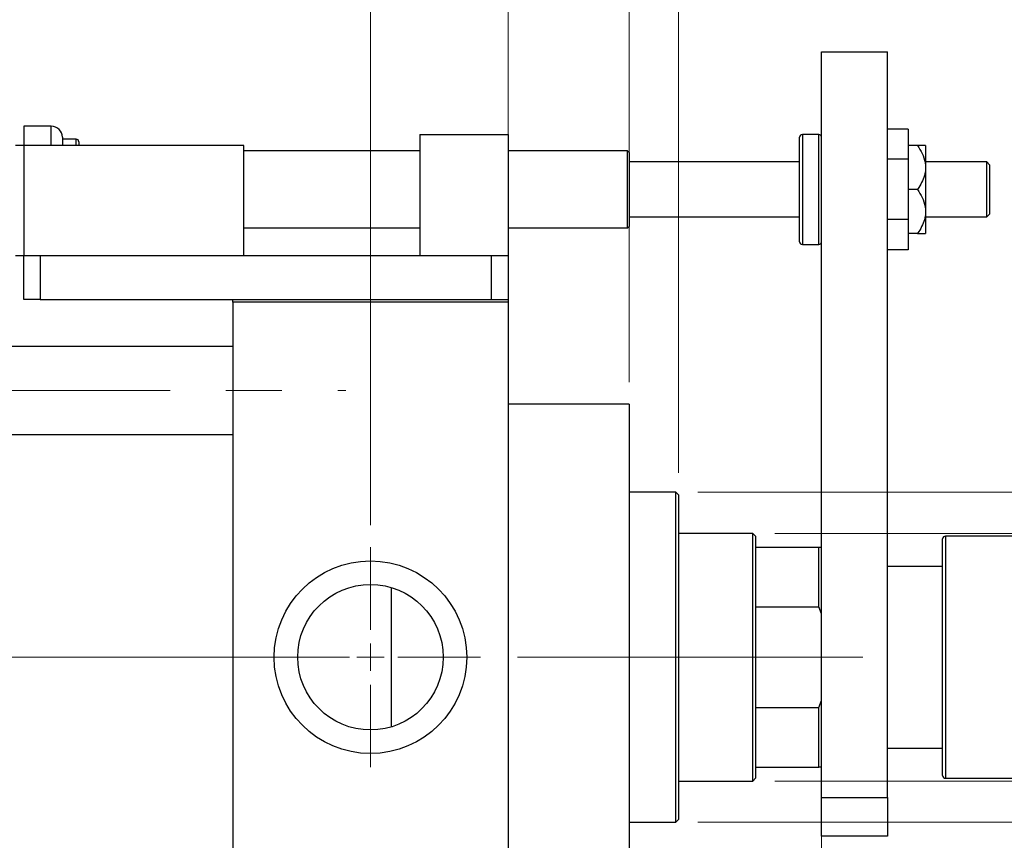
# Model space of a CAD drawing. Units: millimetres. Extents: x 15 to 415, y 5 to 292.
# Drawn here: x 100 to 145, y 198 to 236 of the extents above; entities that cross this region are included whole.
import ezdxf

# ---------------------------------------------------------------- set-up
doc = ezdxf.new("R2010")
doc.units = ezdxf.units.MM
doc.linetypes.add('CENTERX2', pattern=[20.32, 12.7, -2.54, 2.54, -2.54])
doc.styles.add('SLDTEXTSTYLE0', font='TXT', dxfattribs={"width": 0.75})
doc.dimstyles.new('SLDDIMSTYLE1', dxfattribs={"dimtxt": 3.5, "dimasz": 3.302, "dimexe": 0, "dimexo": 0.0625, "dimgap": 0.875, "dimtad": 1, "dimdec": 0, "dimlfac": 4, "dimrnd": 1e-09, "dimzin": 12, "dimdsep": 46, "dimtxsty": 'SLDTEXTSTYLE0', "dimsah": 1, "dimcen": 0.09, "dimadec": 0, "dimazin": 3, "dimtfac": 1, "dimtdec": 0, "dimtmove": 0, "dimatfit": 0, "dimfxl": 1, "dimfrac": 2, "dimtolj": 1, "dimtzin": 12, "dimarcsym": 0})
doc.dimstyles.new('SLDDIMSTYLE2', dxfattribs={"dimtxt": 3.5, "dimasz": 3.302, "dimexe": 0, "dimexo": 0.0625, "dimgap": 0.875, "dimtad": 1, "dimdec": 0, "dimlfac": 4, "dimrnd": 1e-09, "dimzin": 12, "dimdsep": 46, "dimtxsty": 'SLDTEXTSTYLE0', "dimsah": 1, "dimcen": 0.09, "dimadec": 0, "dimazin": 3, "dimtfac": 1, "dimtdec": 0, "dimtofl": 0, "dimtmove": 0, "dimatfit": 3, "dimfxl": 1, "dimfrac": 2, "dimtolj": 1, "dimtzin": 12, "dimarcsym": 0})

# ---------------------------------------------------------------- blocks, each defined once
blk = doc.blocks.new('_D_1')
at = {"color": 7, "linetype": 'Continuous', "lineweight": 0}
for p, q in [((122.44, 223.81), (122.44, 251.06)), ((127.94, 219.06), (127.94, 251.06)), ((122.44, 250.06), (116.09, 250.06)), ((127.94, 250.06), (122.44, 250.06)), ((127.94, 250.06), (140.755, 250.06))]:
    blk.add_line(p, q, dxfattribs=at)
at = {"color": 7, "linetype": 'Continuous', "lineweight": 18}
for points in [[(122.44, 250.06), (119.138, 250.568), (119.138, 249.552)], [(127.94, 250.06), (131.242, 249.552), (131.242, 250.568)]]:
    blk.add_solid(points, dxfattribs=at)
at = {"color": 7, "linetype": 'Continuous', "lineweight": 18, "insert": (135.583, 254.572), "char_height": 3.5, "attachment_point": 1, "style": 'SLDTEXTSTYLE0'}
blk.add_mtext('22', dxfattribs=at)
blk = doc.blocks.new('_D_2')
at = {"color": 7, "linetype": 'Continuous', "lineweight": 0}
for p, q in [((136.69, 203.588), (136.69, 179.31)), ((122.44, 189.31), (122.44, 179.31)), ((122.44, 180.31), (116.09, 180.31)), ((136.69, 180.31), (122.44, 180.31)), ((136.69, 180.31), (143.04, 180.31))]:
    blk.add_line(p, q, dxfattribs=at)
at = {"color": 7, "linetype": 'Continuous', "lineweight": 18}
for points in [[(122.44, 180.31), (119.138, 180.818), (119.138, 179.802)], [(136.69, 180.31), (139.992, 179.802), (139.992, 180.818)]]:
    blk.add_solid(points, dxfattribs=at)
at = {"color": 7, "linetype": 'Continuous', "lineweight": 18, "insert": (126.979, 184.822), "char_height": 3.5, "attachment_point": 1, "style": 'SLDTEXTSTYLE0'}
blk.add_mtext('57', dxfattribs=at)
blk = doc.blocks.new('_D_3')
at = {"color": 7, "linetype": 'Continuous', "lineweight": 0}
for p, q in [((127.94, 219.06), (127.94, 245.06)), ((130.19, 214.935), (130.19, 245.06)), ((127.94, 244.06), (121.59, 244.06)), ((130.19, 244.06), (127.94, 244.06)), ((130.19, 244.06), (140.419, 244.06))]:
    blk.add_line(p, q, dxfattribs=at)
at = {"color": 7, "linetype": 'Continuous', "lineweight": 18}
for points in [[(127.94, 244.06), (124.638, 244.568), (124.638, 243.552)], [(130.19, 244.06), (133.492, 243.552), (133.492, 244.568)]]:
    blk.add_solid(points, dxfattribs=at)
at = {"color": 7, "linetype": 'Continuous', "lineweight": 18, "insert": (137.833, 248.572), "char_height": 3.5, "attachment_point": 1, "style": 'SLDTEXTSTYLE0'}
blk.add_mtext('9', dxfattribs=at)
blk = doc.blocks.new('_D_4')
at = {"color": 7, "linetype": 'Continuous', "lineweight": 0}
for p, q in [((134.565, 212.185), (158.69, 212.185)), ((157.69, 200.935), (157.69, 212.185)), ((134.565, 200.935), (158.69, 200.935)), ((157.69, 200.935), (157.69, 182.841))]:
    blk.add_line(p, q, dxfattribs=at)
at = {"color": 7, "linetype": 'Continuous', "lineweight": 18}
for points in [[(157.69, 212.185), (157.182, 208.883), (158.198, 208.883)], [(157.69, 200.935), (158.198, 204.237), (157.182, 204.237)]]:
    blk.add_solid(points, dxfattribs=at)
at = {"color": 7, "linetype": 'Continuous', "lineweight": 18, "char_height": 3.5, "attachment_point": 1, "rotation": 90, "style": 'SLDTEXTSTYLE0'}
for s, insert in [('45', (153.125, 188.12)), ('%%c', (153.178, 182.841))]:
    blk.add_mtext(s, dxfattribs=dict(at, insert=insert))
blk = doc.blocks.new('_D_5')
at = {"color": 7, "linetype": 'Continuous', "lineweight": 0}
for p, q in [((169.69, 214.06), (169.69, 220.41)), ((131.065, 214.06), (170.69, 214.06)), ((169.69, 199.06), (169.69, 214.06)), ((131.065, 199.06), (170.69, 199.06)), ((169.69, 199.06), (169.69, 192.71))]:
    blk.add_line(p, q, dxfattribs=at)
at = {"color": 7, "linetype": 'Continuous', "lineweight": 18}
for points in [[(169.69, 214.06), (170.198, 217.362), (169.182, 217.362)], [(169.69, 199.06), (169.182, 195.758), (170.198, 195.758)]]:
    blk.add_solid(points, dxfattribs=at)
at = {"color": 7, "linetype": 'Continuous', "lineweight": 18, "char_height": 3.5, "attachment_point": 1, "rotation": 90, "style": 'SLDTEXTSTYLE0'}
for s, insert in [('60', (165.125, 206.613)), ('%%c', (165.178, 201.335))]:
    blk.add_mtext(s, dxfattribs=dict(at, insert=insert))
blk = doc.blocks.new('_D_8')
at = {"color": 7, "linetype": 'Continuous', "lineweight": 0}
for p, q in [((116.19, 212.56), (116.19, 257.06)), ((122.44, 223.81), (122.44, 257.06)), ((116.19, 256.06), (109.84, 256.06)), ((116.19, 256.06), (122.44, 256.06)), ((122.44, 256.06), (135.255, 256.06))]:
    blk.add_line(p, q, dxfattribs=at)
at = {"color": 7, "linetype": 'Continuous', "lineweight": 18}
for points in [[(116.19, 256.06), (112.888, 256.568), (112.888, 255.552)], [(122.44, 256.06), (125.742, 255.552), (125.742, 256.568)]]:
    blk.add_solid(points, dxfattribs=at)
at = {"color": 7, "linetype": 'Continuous', "lineweight": 18, "insert": (130.083, 260.572), "char_height": 3.5, "attachment_point": 1, "style": 'SLDTEXTSTYLE0'}
blk.add_mtext('25', dxfattribs=at)
blk = doc.blocks.new('SW_CENTERMARKSYMBOL_1')
at = {"color": 0, "linetype": 'Continuous', "lineweight": 18}
for p, q in [((0, 1.25), (0, 5)), ((0, 0), (0, 0.625)), ((-1.25, 0), (-5, 0)), ((0, 0), (-0.625, 0)), ((0, 0), (0, -0.625)), ((0, 0), (0.625, 0)), ((1.25, 0), (5, 0)), ((0, -1.25), (0, -5))]:
    blk.add_line(p, q, dxfattribs=at)

msp = doc.modelspace()

# ---------------------------------------------------------------- linework, layer by layer
at = {"color": 7, "linetype": 'Continuous', "lineweight": 25}
for p, q in [((136.69, 234.06), (139.69, 234.06)), ((136.69, 200.185), (136.69, 234.06)), ((139.69, 200.185), (139.69, 234.06)), ((101.69, 230.685), (100.44, 230.685)), ((100.44, 230.685), (100.44, 229.81)), ((140.615, 230.5524), (139.69, 230.5524)), ((140.615, 230.5524), (140.615, 229.1812)), ((102.19, 230.185), (102.19, 229.81)), ((102.815, 230.0975), (102.19, 230.0975)), ((102.94, 229.9725), (102.94, 229.81)), ((118.44, 230.31), (122.44, 230.31)), ((118.44, 230.31), (118.44, 224.81)), ((122.44, 230.31), (122.44, 224.81)), ((135.69, 225.435), (135.69, 230.185)), ((136.565, 230.31), (135.815, 230.31)), ((100.44, 229.81), (100.065, 229.81)), ((100.44, 229.81), (100.44, 224.81)), ((110.44, 229.81), (100.44, 229.81)), ((110.44, 224.81), (110.44, 229.81)), ((118.44, 229.56), (110.44, 229.56)), ((127.865, 229.56), (122.44, 229.56)), ((127.94, 229.485), (127.865, 229.56)), ((127.865, 229.4274), (127.865, 229.56)), ((141.0463, 229.81), (140.615, 229.81)), ((141.415, 229.81), (141.415, 228.81)), ((127.865, 226.06), (127.865, 229.4274)), ((127.94, 229.485), (127.94, 229.3581)), ((127.94, 229.3581), (127.94, 226.135)), ((140.615, 229.1812), (139.69, 229.1812)), ((140.615, 229.1812), (140.615, 226.4388)), ((135.69, 229.06), (127.94, 229.06)), ((144.19, 229.06), (141.415, 229.06)), ((141.415, 228.81), (141.415, 226.81)), ((144.315, 228.935), (144.19, 229.06)), ((144.19, 226.56), (144.19, 229.06)), ((144.315, 228.935), (144.315, 226.685)), ((141.0463, 227.81), (140.615, 227.81)), ((127.94, 226.56), (135.69, 226.56)), ((140.615, 226.4388), (139.69, 226.4388)), ((140.615, 226.4388), (140.615, 225.0676)), ((141.415, 226.81), (141.415, 225.81)), ((141.415, 226.56), (144.19, 226.56)), ((144.19, 226.56), (144.315, 226.685)), ((110.44, 226.06), (118.44, 226.06)), ((122.44, 226.06), (127.865, 226.06)), ((127.865, 226.06), (127.94, 226.135)), ((141.0463, 225.81), (140.615, 225.81)), ((135.815, 225.31), (136.565, 225.31)), ((140.615, 225.0676), (139.69, 225.0676)), ((100.065, 224.81), (100.44, 224.81)), ((100.44, 222.81), (100.44, 224.81)), ((100.44, 224.81), (110.44, 224.81)), ((101.19, 224.81), (101.19, 222.81)), ((101.19, 224.81), (121.69, 224.81)), ((121.69, 222.81), (121.69, 224.81)), ((121.69, 224.81), (122.44, 224.81)), ((122.44, 224.81), (122.44, 222.81)), ((101.19, 222.81), (100.44, 222.81)), ((101.19, 222.81), (109.94, 222.81)), ((109.94, 222.81), (122.44, 222.81)), ((109.94, 222.685), (109.94, 222.81)), ((122.44, 222.81), (122.44, 222.685)), ((122.44, 222.685), (109.94, 222.685)), ((109.94, 222.685), (109.94, 190.435)), ((122.44, 222.685), (122.44, 190.435)), ((109.94, 220.6725), (92.19, 220.6725)), ((127.94, 218.06), (122.44, 218.06)), ((127.94, 218.06), (127.94, 195.06)), ((92.19, 216.6725), (109.94, 216.6725)), ((130.065, 214.06), (127.94, 214.06)), ((130.19, 213.935), (130.065, 214.06)), ((130.065, 199.06), (130.065, 214.06)), ((130.19, 213.935), (130.19, 199.185)), ((133.565, 212.185), (130.19, 212.185)), ((133.69, 212.06), (133.565, 212.185)), ((133.565, 200.935), (133.565, 212.185)), ((133.69, 212.06), (133.69, 211.56)), ((147.565, 212.06), (142.315, 212.06)), ((142.19, 201.185), (142.19, 211.935)), ((133.69, 211.56), (133.69, 208.8513)), ((133.69, 211.56), (136.565, 211.56)), ((136.565, 208.8513), (136.565, 211.56)), ((136.565, 211.56), (136.69, 211.56)), ((142.19, 210.685), (139.69, 210.685)), ((117.125, 209.73), (117.125, 203.39)), ((133.69, 208.8513), (133.69, 204.2687)), ((133.69, 208.8513), (136.565, 208.8513)), ((136.69, 208.5325), (136.565, 208.8513)), ((136.565, 204.2687), (136.69, 204.5875)), ((133.69, 204.2687), (133.69, 201.56)), ((133.69, 204.2687), (136.565, 204.2687)), ((136.565, 201.56), (136.565, 204.2687)), ((139.69, 202.435), (142.19, 202.435)), ((133.69, 201.56), (133.69, 201.06)), ((133.69, 201.56), (136.565, 201.56)), ((136.69, 201.56), (136.565, 201.56)), ((130.19, 200.935), (133.565, 200.935)), ((133.565, 200.935), (133.69, 201.06)), ((142.315, 201.06), (147.565, 201.06)), ((136.69, 200.185), (139.69, 200.185)), ((136.69, 198.435), (136.69, 200.185)), ((139.69, 200.185), (139.69, 198.435)), ((130.065, 199.06), (130.19, 199.185)), ((127.94, 199.06), (130.065, 199.06)), ((139.69, 198.435), (136.69, 198.435))]:
    msp.add_line(p, q, dxfattribs=at)
at = {"color": 8, "linetype": 'Continuous', "lineweight": 25}
for p, q in [((101.69, 229.81), (101.69, 230.685)), ((102.815, 229.81), (102.815, 230.0975)), ((135.815, 230.31), (135.815, 225.31)), ((136.565, 225.31), (136.565, 230.31)), ((142.315, 212.06), (142.315, 201.06))]:
    msp.add_line(p, q, dxfattribs=at)
at = {"color": 7, "linetype": 'CENTERX2', "lineweight": 18}
for p, q in [((74.065, 218.6725), (115.065, 218.6725)), ((111.94, 206.56), (90.19, 206.56)), ((135.565, 206.56), (102.94, 206.56)), ((131.69, 206.56), (138.565, 206.56))]:
    msp.add_line(p, q, dxfattribs=at)
at = {"color": 7, "linetype": 'Continuous', "lineweight": 25}
for radius in [4.375, 3.305]:
    msp.add_circle((116.19, 206.56), radius, dxfattribs=at)
for centre, radius, start, end in [((101.69, 230.185), 0.5, 0, 90), ((102.815, 229.9725), 0.125, 0, 90), ((135.815, 230.185), 0.125, 90, 180), ((136.565, 230.185), 0.125, 0, 90), ((135.815, 225.435), 0.125, 180, 270), ((136.565, 225.435), 0.125, 270, 0), ((142.315, 211.935), 0.125, 90, 180), ((142.315, 201.185), 0.125, 180, 270)]:
    msp.add_arc(centre, radius, start, end, dxfattribs=at)
for points, knots in [([(141.0463, 229.81), (141.1218, 229.6911), (141.2753, 229.4495), (141.3979, 229.1063), (141.4105, 228.8882), (141.415, 228.81)], [0, 0, 0, 0, 0.3835541, 0.7791435, 1, 1, 1, 1]), ([(141.415, 229.81), (141.4101, 229.81), (141.3989, 229.81), (141.3023, 229.81), (141.1738, 229.81), (141.0786, 229.81), (141.0463, 229.81)], [0, 0, 0, 0, 0.2352396, 0.5341577, 0.8415312, 1, 1, 1, 1]), ([(141.415, 228.81), (141.4083, 228.7124), (141.3939, 228.5041), (141.2788, 228.195), (141.15, 227.9636), (141.065, 227.8377), (141.0463, 227.81)], [0, 0, 0, 0, 0.27525399, 0.587924, 0.90931767, 1, 1, 1, 1]), ([(141.0463, 227.81), (141.1218, 227.6911), (141.2753, 227.4495), (141.3979, 227.1063), (141.4105, 226.8882), (141.415, 226.81)], [0, 0, 0, 0, 0.3835541, 0.7791435, 1, 1, 1, 1]), ([(141.415, 226.81), (141.4083, 226.7124), (141.3939, 226.5041), (141.2788, 226.195), (141.15, 225.9636), (141.065, 225.8377), (141.0463, 225.81)], [0, 0, 0, 0, 0.275254, 0.587924, 0.9093177, 1, 1, 1, 1]), ([(141.0463, 225.81), (141.0734, 225.81), (141.1633, 225.81), (141.2928, 225.81), (141.3971, 225.81), (141.4095, 225.81), (141.415, 225.81)], [0, 0, 0, 0, 0.13246331, 0.438487, 0.75145401, 1, 1, 1, 1])]:
    msp.add_open_spline(points, degree=3, knots=knots, dxfattribs=at)

# ---------------------------------------------------------------- block references
at = {"color": 7, "linetype": 'Continuous', "lineweight": 0}
msp.add_blockref('SW_CENTERMARKSYMBOL_1', (116.19, 206.56), dxfattribs=at)

# ---------------------------------------------------------------- dimensions: what is measured, and where the dimension line sits
at = {"color": 7, "linetype": 'Continuous', "lineweight": 18}
for base, p1, p2, picture, middle in [((122.44, 256.06), (116.19, 211.56), (122.44, 222.81), '_D_8', (132.6692, 256.06)), ((122.44, 250.06), (127.94, 218.06), (122.44, 222.81), '_D_1', (138.1692, 250.06)), ((127.94, 244.06), (130.19, 213.935), (127.94, 218.06), '_D_3', (139.1261, 244.06)), ((122.44, 180.31), (136.69, 204.5875), (122.44, 190.31), '_D_2', (129.565, 180.31))]:
    dim = msp.add_linear_dim(base=base, p1=p1, p2=p2, dimstyle='SLDDIMSTYLE1', dxfattribs=at)
    dim.commit()
    dim.dimension.update_dxf_attribs({"geometry": picture, "text_midpoint": middle, "dimtype": 160})
for base, p1, p2, dimstyle, picture, middle in [((169.69, 214.06), (130.065, 199.06), (130.065, 214.06), 'SLDDIMSTYLE1', '_D_5', (169.69, 206.56)), ((157.69, 212.185), (133.565, 200.935), (133.565, 212.185), 'SLDDIMSTYLE2', '_D_4', (157.69, 188.0666))]:
    dim = msp.add_linear_dim(base=base, p1=p1, p2=p2, angle=90, text='%%c<>', dimstyle=dimstyle, dxfattribs=at)
    dim.commit()
    dim.dimension.update_dxf_attribs({"geometry": picture, "text_midpoint": middle, "dimtype": 160})

doc.saveas('drawing.dxf')
